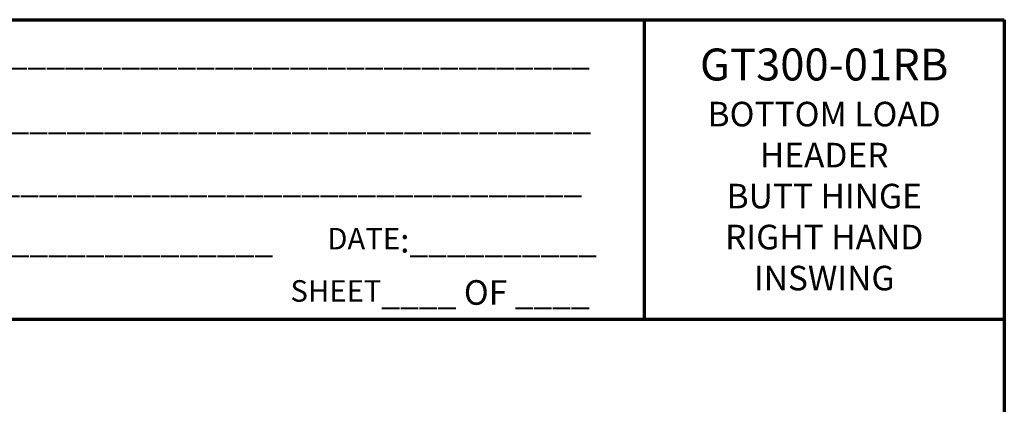
# Model space of a CAD drawing. Extents: x 0 to 60, y -1.5 to 81.5.
# Drawn here: x 28.5 to 60, y 69.2 to 81.5 of the extents above; entities that cross this region are included whole.
import ezdxf

# ---------------------------------------------------------------- set-up
doc = ezdxf.new("R2010")
doc.units = 0
doc.header["$MEASUREMENT"] = 0
doc.layers.add('Border', color=1, linetype='CONTINUOUS', lineweight=70)
doc.layers.add('Border Text', color=7, linetype='CONTINUOUS', lineweight=20)
doc.styles.get("Standard").update_dxf_attribs({"font": 'arial.ttf'})

msp = doc.modelspace()

# ---------------------------------------------------------------- linework, layer by layer
at = {"layer": 'Border', "color": 1, "lineweight": 70}
for p, q in [((0, 81.48008), (59.98401, 81.48008)), ((48.46542, 81.48008), (48.46542, 71.91145)), ((59.98401, 81.48008), (59.98401, 0.00005)), ((0, 71.91145), (59.98401, 71.91145))]:
    msp.add_line(p, q, dxfattribs=at)

# ---------------------------------------------------------------- texts
at = {"layer": 'Border Text', "char_height": 0.785772}
for s, insert, width, attachment_point in [('{\\fArial|b1|i0|c0|p34;\\H0.875x;JOB NAME\\H1.143x;:}__________________________________', (21.46823, 80.82131), 26.8324071, 1), ('{\\fArial|b1|i0|c0|p34;\\H1.3x;GT300-01RB\\P}BOTTOM LOAD HEADER\\PBUTT HINGE\\PRIGHT HAND\\PINSWING', (54.22472, 76.69576), 11.5185905, 5), ('{\\fArial|b1|i0|c0|p34;\\H0.875x;LOCATION:}__________________________________', (21.55658, 78.75164), 27.3384791, 1), ('{\\fArial|b1|i0|c0|p34;\\H0.875x;DISTRIBUTOR\\H1.143x;:}_______________________________', (21.55658, 76.73751), 27.9976204, 1), ('{\\fArial|b1|i0|c0|p34;\\H0.875x;DOOR #\\H1.143x;:}___________________', (21.55658, 74.82667), 20.7591319, 1), ('{\\fArial|b1|i0|c0|p34;\\H0.875x;DATE\\H1.143x;:}__________', (38.33397, 74.82667), 20.7591319, 1), ('{\\fArial|b1|i0|c0|p34;\\H0.875x;SHEET}____ {\\fArial|b1|i0|c0|p34;OF} ____', (37.15626, 73.15749), 10.7110685, 1)]:
    msp.add_mtext(s, dxfattribs=dict(at, insert=insert, width=width, attachment_point=attachment_point))

doc.saveas('drawing.dxf')
